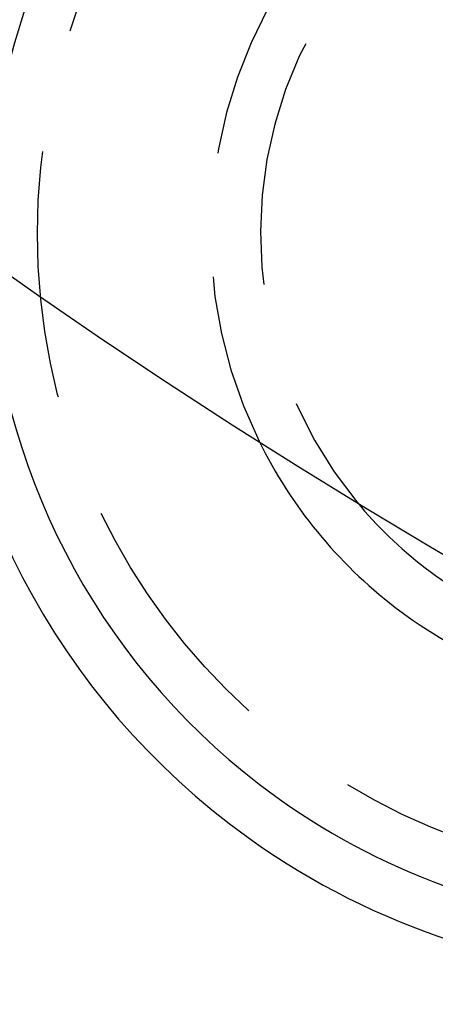
# Model space of a CAD drawing. Extents: x -145 to 145, y -345 to 527.
# Drawn here: x -74 to -66, y -321 to -301 of the extents above; entities that cross this region are included whole.
import ezdxf

# ---------------------------------------------------------------- set-up
doc = ezdxf.new("R2010")
doc.units = 0
doc.header["$LTSCALE"] = 20
doc.linetypes.add('VERDECKT', pattern=[0.375, 0.25, -0.125])
doc.layers.get('0').update_dxf_attribs({"linetype": 'CONTINUOUS'})
doc.layers.add('STEMPEL', color=3, linetype='CONTINUOUS')

# ---------------------------------------------------------------- blocks, each defined once
blk = doc.blocks.new('A$CFBD7559B')
at = {"color": 3, "linetype": 'CONTINUOUS'}
for radius in [145, 130]:
    blk.add_circle((0, 0), radius, dxfattribs=at)
at = {"color": 1, "linetype": 'VERDECKT'}
blk.add_circle((-61, -105.655099), 13, dxfattribs=at)
for radius, start, end in [(15, 300.7025091, 179.2974909), (14, 297.8060525, 182.1939475), (9.5, 273.8209665, 206.1790335), (8.5, 260.4136944, 219.5863056)]:
    blk.add_arc((-61, -105.655099), radius, start, end, dxfattribs=at)
at = {"color": 3, "linetype": 'CONTINUOUS'}
for radius, start, end in [(15, 179.2974909, 232.5), (14, 182.1939475, 232.5), (9.5, 206.1790335, 232.5), (8.5, 219.5863056, 232.5), (8.5, 232.5, 260.4136944), (9.5, 232.5, 273.8209665), (14, 232.5, 297.8060525), (15, 232.5, 300.7025091)]:
    blk.add_arc((-61, -105.655099), radius, start, end, dxfattribs=at)

msp = doc.modelspace()

# ---------------------------------------------------------------- block references
at = {"layer": 'STEMPEL'}
msp.add_blockref('A$CFBD7559B', (0, -200), dxfattribs=at)

doc.saveas('drawing.dxf')
